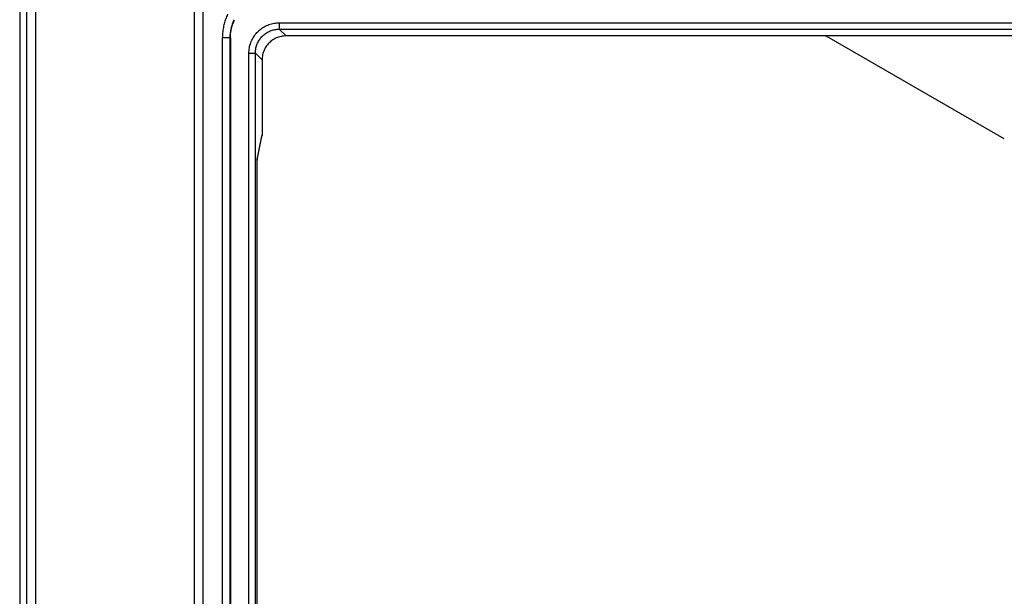
# Model space of a CAD drawing. Units: millimetres. Extents: x -126 to 59, y -139 to 161.
# Drawn here: x -50 to 12, y 76 to 112 of the extents above; entities that cross this region are included whole.
import ezdxf

# ---------------------------------------------------------------- set-up
doc = ezdxf.new("R2010")
doc.units = ezdxf.units.MM
doc.header["$LTSCALE"] = 16.335
doc.layers.add('DRAFT', color=7, linetype='CONTINUOUS')
doc.layers.add('RACCORDO', color=7, linetype='CONTINUOUS')

msp = doc.modelspace()

# ---------------------------------------------------------------- linework, layer by layer
at = {"layer": 'DRAFT', "color": 7, "linetype": 'CONTINUOUS'}
for p, q in [((-49.8, 131), (-49.8, -131)), ((-36.6, 110.65), (-36.6, 4.35))]:
    msp.add_line(p, q, dxfattribs=at)
msp.add_lwpolyline([(-36.6, 110.65), (-36.597, 110.768), (-36.59, 110.885), (-36.577, 111.001), (-36.559, 111.118), (-36.536, 111.233), (-36.508, 111.348), (-36.475, 111.46), (-36.438, 111.572), (-36.395, 111.681), (-36.348, 111.789)], dxfattribs=at)
at = {"layer": 'RACCORDO', "color": 253, "linetype": 'CONTINUOUS'}
for p, q in [((-49.346, -131.037), (-49.346, 131)), ((-48.789, -131.033), (-48.789, 131)), ((-38.881, 131.1), (-38.881, -131.1)), ((-38.328, 131.1), (-38.328, -131.1)), ((-33.543, 111.593), (-33.543, 111.193)), ((-33.543, 111.593), (33.543, 111.593)), ((-33.543, 111.193), (-33.122, 110.771)), ((-33.543, 111.193), (33.543, 111.193)), ((-37.107, 4.35), (-37.107, 110.65)), ((-36.6, 110.65), (-37.107, 110.65)), ((-36.618, 4.35), (-36.618, 110.65)), ((-35.443, 5.307), (-35.443, 109.693)), ((-35.443, 109.693), (-35.043, 109.693)), ((-35.043, 5.307), (-35.043, 109.693)), ((-35.043, 109.693), (-34.621, 109.272)), ((-34.923, 103.047), (-34.621, 104.559)), ((-34.928, 102.969), (-34.928, 102.973)), ((-34.925, 103.033), (-34.924, 103.041)), ((-34.924, 103.041), (-34.923, 103.047)), ((-34.936, 102.486), (-34.936, 102.495)), ((-34.934, 102.745), (-34.933, 102.759)), ((-34.933, 102.772), (-34.933, 102.776)), ((-34.93, 102.921), (-34.93, 102.928)), ((-34.929, 102.951), (-34.929, 102.952)), ((-34.938, 102.15), (-34.937, 102.15))]:
    msp.add_line(p, q, dxfattribs=at)
at = {"layer": 'RACCORDO', "color": 7, "linetype": 'CONTINUOUS'}
for p, q in [((33.122, 110.771), (-33.122, 110.771)), ((11.857, 104.325), (0.739, 110.745)), ((-34.621, 109.272), (-34.621, 104.558)), ((-34.926, 103.001), (-34.627, 104.5)), ((-34.928, 102.974), (-34.927, 102.984)), ((-34.928, 102.963), (-34.928, 102.974)), ((-34.927, 102.992), (-34.927, 102.998)), ((-34.927, 102.984), (-34.927, 102.992)), ((-34.926, 103.006), (-34.926, 103.007)), ((-34.937, 102.329), (-34.936, 102.495)), ((-34.936, 102.495), (-34.935, 102.655)), ((-34.935, 102.655), (-34.933, 102.759)), ((-34.933, 102.759), (-34.932, 102.834)), ((-34.932, 102.834), (-34.931, 102.886)), ((-34.931, 102.886), (-34.93, 102.921)), ((-34.93, 102.921), (-34.929, 102.944)), ((-34.929, 102.944), (-34.928, 102.963)), ((-34.937, 5.412), (-34.937, 102.329))]:
    msp.add_line(p, q, dxfattribs=at)
at = {"layer": 'RACCORDO', "color": 253, "linetype": 'CONTINUOUS'}
for points in [[(-36.778, 112.125), (-36.811, 112.053), (-36.842, 111.981), (-36.871, 111.908), (-36.899, 111.835), (-36.924, 111.761), (-36.949, 111.687), (-36.971, 111.611), (-36.992, 111.535), (-37.012, 111.457), (-37.03, 111.377), (-37.046, 111.296), (-37.061, 111.212), (-37.074, 111.126), (-37.085, 111.037), (-37.094, 110.945), (-37.101, 110.85), (-37.105, 110.752), (-37.107, 110.65)], [(-36.618, 110.65), (-36.618, 110.714), (-36.615, 110.776), (-36.612, 110.836), (-36.607, 110.895), (-36.601, 110.952), (-36.594, 111.008), (-36.586, 111.064), (-36.577, 111.119), (-36.567, 111.173), (-36.555, 111.227), (-36.543, 111.28), (-36.53, 111.333), (-36.515, 111.385), (-36.5, 111.437), (-36.484, 111.488), (-36.466, 111.539), (-36.448, 111.589), (-36.429, 111.639), (-36.408, 111.689), (-36.387, 111.739), (-36.364, 111.788)], [(-35.443, 109.693), (-35.441, 109.775), (-35.436, 109.856), (-35.427, 109.938), (-35.415, 110.019), (-35.399, 110.101), (-35.379, 110.182), (-35.356, 110.261), (-35.329, 110.341), (-35.299, 110.418), (-35.266, 110.495), (-35.229, 110.57), (-35.189, 110.643), (-35.146, 110.714), (-35.1, 110.783), (-35.051, 110.85), (-34.999, 110.915), (-34.944, 110.977), (-34.887, 111.037), (-34.827, 111.094), (-34.764, 111.149), (-34.7, 111.201), (-34.633, 111.25), (-34.564, 111.296), (-34.493, 111.339), (-34.42, 111.379), (-34.345, 111.416), (-34.269, 111.449), (-34.191, 111.479), (-34.112, 111.506), (-34.032, 111.529), (-33.951, 111.549), (-33.87, 111.565), (-33.788, 111.577), (-33.707, 111.586), (-33.625, 111.591), (-33.543, 111.593)], [(-35.043, 109.693), (-35.042, 109.758), (-35.038, 109.822), (-35.031, 109.887), (-35.021, 109.951), (-35.008, 110.015), (-34.993, 110.079), (-34.974, 110.142), (-34.953, 110.205), (-34.93, 110.266), (-34.903, 110.326), (-34.874, 110.385), (-34.842, 110.443), (-34.808, 110.499), (-34.772, 110.554), (-34.733, 110.606), (-34.692, 110.658), (-34.649, 110.707), (-34.604, 110.754), (-34.557, 110.799), (-34.508, 110.842), (-34.457, 110.883), (-34.404, 110.922), (-34.349, 110.958), (-34.293, 110.992), (-34.235, 111.024), (-34.176, 111.053), (-34.116, 111.08), (-34.055, 111.103), (-33.992, 111.124), (-33.929, 111.143), (-33.866, 111.158), (-33.801, 111.171), (-33.737, 111.181), (-33.672, 111.188), (-33.608, 111.192), (-33.543, 111.193)], [(-34.923, 103.047), (-34.924, 103.021), (-34.928, 102.995)], [(-34.928, 102.979), (-34.927, 102.992), (-34.927, 103.009), (-34.926, 103.022), (-34.925, 103.033)]]:
    msp.add_lwpolyline(points, dxfattribs=at)
at = {"layer": 'RACCORDO', "color": 7, "linetype": 'CONTINUOUS'}
for points in [[(-33.122, 110.771), (-33.2, 110.769), (-33.279, 110.763), (-33.357, 110.753), (-33.434, 110.739), (-33.51, 110.72), (-33.585, 110.698), (-33.659, 110.672), (-33.732, 110.642), (-33.803, 110.608), (-33.872, 110.571), (-33.939, 110.53), (-34.003, 110.485), (-34.066, 110.437), (-34.125, 110.386), (-34.182, 110.332), (-34.236, 110.275), (-34.287, 110.216), (-34.335, 110.153), (-34.38, 110.089), (-34.421, 110.022), (-34.458, 109.953), (-34.492, 109.882), (-34.522, 109.809), (-34.548, 109.735), (-34.57, 109.66), (-34.589, 109.584), (-34.603, 109.507), (-34.613, 109.429), (-34.619, 109.35), (-34.621, 109.272)], [(-34.621, 104.558), (-34.622, 104.536), (-34.625, 104.514), (-34.627, 104.5)], [(-34.927, 102.998), (-34.926, 103.003), (-34.926, 103.005), (-34.926, 103.006)]]:
    msp.add_lwpolyline(points, dxfattribs=at)
msp.add_ellipse((0.639, 110.571), major_axis=(-0.074, 0.186), ratio=0.999603, start_param=-0.902952, end_param=-0.37941, dxfattribs=at)

doc.saveas('drawing.dxf')
